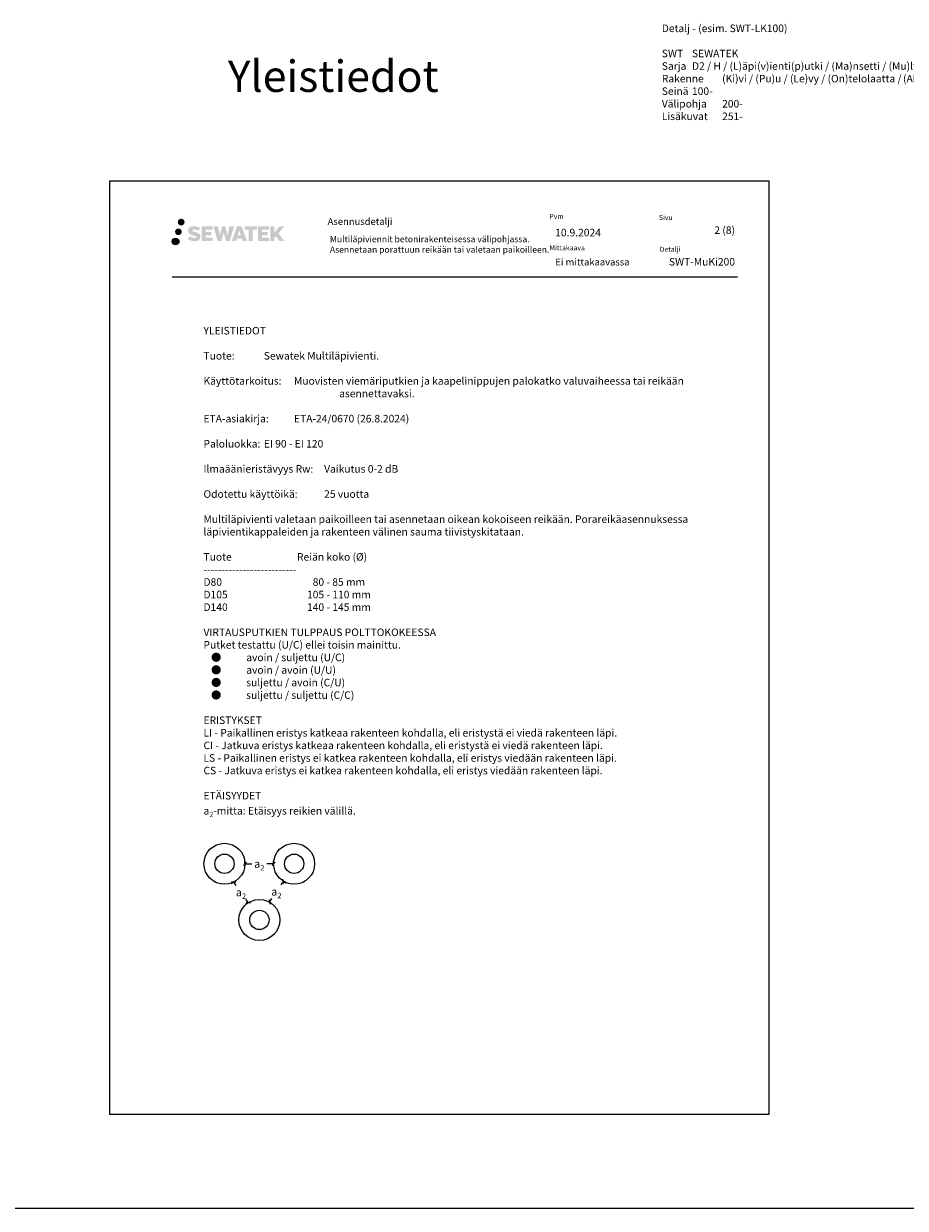
# Model space of a CAD drawing. Units: millimetres. Extents: x -8182 to 2595, y -12029 to -5909.
# Drawn here: x -6739 to -5335, y -7794 to -5909 of the extents above; entities that cross this region are included whole.
import ezdxf

# ---------------------------------------------------------------- set-up
doc = ezdxf.new("R2010")
doc.units = ezdxf.units.MM
doc.header["$LTSCALE"] = 5
doc.linetypes.add('DASHDOT', pattern=[9, 5, -2, 0, -2])
doc.layers.get('Defpoints').update_dxf_attribs({"color": 253})
doc.layers.add('Sewatek', color=7, linetype='Continuous')
doc.styles.add('_Mittaviivat', font='verdana.ttf', dxfattribs={"height": 9})
doc.styles.add('_Teksti 10', font='verdana.ttf', dxfattribs={"height": 10})
doc.styles.add('_Teksti 11', font='verdana.ttf', dxfattribs={"height": 11})
doc.styles.add('_Teksti 12', font='verdana.ttf', dxfattribs={"height": 12})
doc.styles.add('_Teksti 8', font='verdana.ttf', dxfattribs={"height": 8})
doc.styles.add('Teksti', font='simplex.shx', dxfattribs={"width": 0.8})
doc.styles.add('Teksti 50', font='simplex.shx', dxfattribs={"width": 0.8, "height": 50})
doc.dimstyles.new('Mitta 2', dxfattribs={"dimtxt": 10, "dimasz": 5, "dimexe": 5, "dimexo": 0, "dimgap": 4, "dimtad": 0, "dimtih": 1, "dimtoh": 1, "dimdec": 4, "dimzin": 0, "dimdsep": 46, "dimtxsty": 'Teksti', "dimblk": 'OBLIQUE', "dimcen": 0, "dimclrd": 256, "dimclre": 256, "dimclrt": 256, "dimadec": 0, "dimazin": 0, "dimtfac": 1, "dimtdec": 4, "dimtofl": 0, "dimtmove": 0, "dimatfit": 3, "dimldrblk": 'OBLIQUE', "dimfxl": 10, "dimfxlon": 1, "dimtolj": 1, "dimtzin": 0, "dimlwd": -1, "dimlwe": -1, "dimarcsym": 0})

# ---------------------------------------------------------------- blocks, each defined once
blk = doc.blocks.new('_Oblique')
at = {"color": 0, "linetype": 'ByBlock', "lineweight": -2}
blk.add_line((-0.5, -0.5), (0.5, 0.5), dxfattribs=at)
blk = doc.blocks.new('*D22')
at = {"layer": 'Defpoints', "color": 0}
for p in [(-6386.3, -7246.1), (-6340.7, -7246.1), (-6340.7, -7246.1)]:
    blk.add_point(p, dxfattribs=at)
at = {"layer": 'Sewatek'}
for p, q in [((-6386.3, -7246.1), (-6386.3, -7241.1)), ((-6386.3, -7246.1), (-6375.2, -7246.1)), ((-6340.7, -7246.1), (-6351.7, -7246.1)), ((-6340.7, -7246.1), (-6340.7, -7241.1))]:
    blk.add_line(p, q, dxfattribs=at)
at = {"layer": 'Sewatek', "xscale": 5, "yscale": 5, "zscale": 5, "rotation": 180}
blk.add_blockref('_Oblique', (-6386.3, -7246.1), dxfattribs=at)
at = {"layer": 'Sewatek', "xscale": 5, "yscale": 5, "zscale": 5}
blk.add_blockref('_Oblique', (-6340.7, -7246.1), dxfattribs=at)
at = {"layer": 'Sewatek', "insert": (-6363.5, -7246.1), "char_height": 9, "attachment_point": 5, "style": '_Mittaviivat'}
blk.add_mtext('\\A1;{\\H1.4x;a\\H0.7x;\\S^ 2;}', dxfattribs=at)
blk = doc.blocks.new('*D23')
at = {"layer": 'Defpoints', "color": 0}
for p in [(-6404.4, -7275.3), (-6381, -7307.6), (-6381, -7307.6)]:
    blk.add_point(p, dxfattribs=at)
at = {"layer": 'Sewatek'}
for p, q in [((-6404.4, -7275.3), (-6408.5, -7278.2)), ((-6404.4, -7275.3), (-6400.6, -7280.5)), ((-6381, -7307.6), (-6385, -7310.6)), ((-6381, -7307.6), (-6384.8, -7302.4))]:
    blk.add_line(p, q, dxfattribs=at)
at = {"layer": 'Sewatek', "xscale": 5, "yscale": 5, "zscale": 5}
for p, rotation in [((-6404.4, -7275.3), 125.96051719664), ((-6381, -7307.6), 305.96051719664)]:
    blk.add_blockref('_Oblique', p, dxfattribs=dict(at, rotation=rotation))
at = {"layer": 'Sewatek', "insert": (-6392.7, -7291.5), "char_height": 9, "attachment_point": 5, "style": '_Mittaviivat'}
blk.add_mtext('\\A1;{\\H1.4x;a\\H0.7x;\\S^ 2;}', dxfattribs=at)
blk = doc.blocks.new('*D24')
at = {"layer": 'Defpoints', "color": 0}
for p in [(-6325.2, -7273.8), (-6347.3, -7307), (-6347.3, -7307)]:
    blk.add_point(p, dxfattribs=at)
at = {"layer": 'Sewatek'}
for p, q in [((-6325.2, -7273.8), (-6329, -7279.5)), ((-6325.2, -7273.8), (-6321.1, -7276.6)), ((-6347.3, -7307), (-6343.6, -7301.3)), ((-6347.3, -7307), (-6343.2, -7309.7))]:
    blk.add_line(p, q, dxfattribs=at)
at = {"layer": 'Sewatek', "xscale": 5, "yscale": 5, "zscale": 5}
for p, rotation in [((-6325.2, -7273.8), 56.30993247403545), ((-6347.3, -7307), 236.3099324740354)]:
    blk.add_blockref('_Oblique', p, dxfattribs=dict(at, rotation=rotation))
at = {"layer": 'Sewatek', "insert": (-6336.3, -7290.4), "char_height": 9, "attachment_point": 5, "style": '_Mittaviivat'}
blk.add_mtext('\\A1;{\\H1.4x;a\\H0.7x;\\S^ 2;}', dxfattribs=at)

msp = doc.modelspace()

# ---------------------------------------------------------------- hatches: boundary and pattern name
at = {"layer": 'Sewatek', "ltscale": 0.5, "transparency": 33554687}
h = msp.add_hatch(color=256, dxfattribs=at)
h.dxf.hatch_style = 1
h.paths.add_polyline_path([(-6493.25202, -6224.69194, 1), (-6482.41549, -6224.69194, 1)])
h = msp.add_hatch(color=256, dxfattribs=at)
h.dxf.hatch_style = 1
h.paths.add_polyline_path([(-6486.98943, -6240.15549, 1), (-6497.63726, -6240.15549, 1)])
h = msp.add_hatch(color=256, dxfattribs=at)
h.dxf.hatch_style = 1
h.paths.add_polyline_path([(-6457.53475, -6245.55658), (-6458.4603, -6244.05428), (-6459.34758, -6243.1926), (-6460.18366, -6242.41623), (-6461.27163, -6241.81835), (-6462.31614, -6241.35603), (-6463.54899, -6240.87659), (-6466.07706, -6240.18416), (-6468.04086, -6239.63184), (-6469.66099, -6238.96906), (-6470.10285, -6238.51493), (-6470.28695, -6237.58212), (-6469.98011, -6237.09117), (-6469.14549, -6236.5634), (-6467.39035, -6236.33511), (-6464.93952, -6236.74358), (-6462.52012, -6237.49768), (-6460.50919, -6238.25178), (-6457.74312, -6233.66174), (-6459.44697, -6232.95421), (-6460.35665, -6232.62211), (-6461.67578, -6232.21989), (-6463.40397, -6231.79874), (-6465.83048, -6231.38105), (-6467.34672, -6231.24282), (-6468.9376, -6231.24282), (-6470.89677, -6231.50023), (-6472.64887, -6231.99674), (-6473.94622, -6232.71749), (-6474.9873, -6233.51832), (-6475.74008, -6234.23907), (-6476.27529, -6235.07923), (-6476.65948, -6235.82456), (-6477.02176, -6237.2422), (-6477.02176, -6238.97486), (-6476.83274, -6239.8727), (-6476.53363, -6240.90385), (-6475.75289, -6242.13568), (-6474.88541, -6242.96847), (-6473.82708, -6243.87066), (-6473.01785, -6244.34851), (-6471.69209, -6244.90987), (-6469.31527, -6245.74593), (-6466.79513, -6246.40284), (-6465.24243, -6246.89254), (-6464.59349, -6247.25645), (-6464.14575, -6247.60026), (-6463.82136, -6248.1714), (-6463.82136, -6248.69816), (-6463.93872, -6248.98169), (-6464.2581, -6249.34839), (-6464.96784, -6249.72691), (-6465.91416, -6249.92801), (-6467.20352, -6249.92801), (-6468.56385, -6249.65594), (-6470.24356, -6249.2301), (-6471.97059, -6248.60316), (-6473.39007, -6248.0472), (-6474.65576, -6247.34929), (-6477.51261, -6251.7998), (-6476.37006, -6252.47494), (-6474.94707, -6253.09815), (-6473.28519, -6253.73174), (-6471.48235, -6254.24942), (-6469.92667, -6254.65593), (-6468.12083, -6254.94778), (-6466.84397, -6255.13931), (-6465.60359, -6255.13931), (-6464.31633, -6255.0251), (-6462.24973, -6254.57808), (-6461.00219, -6254.09922), (-6460.05708, -6253.55736), (-6459.30099, -6252.92729), (-6458.75913, -6252.34762), (-6458.15426, -6251.52853), (-6457.59008, -6250.60227), (-6457.23599, -6249.14167), (-6457.23599, -6247.22741)])
h.paths.add_polyline_path([(-6439.99664, -6240.52429), (-6448.89788, -6240.52429), (-6448.89788, -6236.95458), (-6437.88995, -6236.95458), (-6437.88995, -6231.57267), (-6455.25179, -6231.57267), (-6455.25179, -6254.69168), (-6437.72764, -6254.69168), (-6437.72764, -6249.44618), (-6448.9014, -6249.44618), (-6448.9014, -6245.78597), (-6439.99664, -6245.78597)])
h.paths.add_polyline_path([(-6429.17074, -6231.54648), (-6436.35538, -6231.54648), (-6429.91623, -6254.70719), (-6423.70635, -6254.70719), (-6420.1634, -6240.89209), (-6416.44805, -6254.69461), (-6410.32902, -6254.69461), (-6403.84439, -6231.6308), (-6411.05563, -6231.6308), (-6414.09406, -6245.61776), (-6417.61356, -6231.56452), (-6422.5775, -6231.56452), (-6426.1774, -6245.79649)])
h.paths.add_polyline_path([(-6391.76836, -6231.5553), (-6398.80202, -6231.5532), (-6407.32907, -6254.70636), (-6400.47185, -6254.70636), (-6399.33462, -6250.85382), (-6391.3441, -6250.85382), (-6390.13493, -6254.72963), (-6383.14413, -6254.72963)])
h.paths.add_polyline_path([(-6397.86016, -6245.96604), (-6395.34132, -6237.58359), (-6392.76494, -6245.96604)], flags=16)
h.paths.add_polyline_path([(-6333.00967, -6242.48648), (-6323.81838, -6231.5682), (-6331.32884, -6231.5682), (-6339.38661, -6241.40306), (-6339.38661, -6231.56868), (-6345.69457, -6231.56868), (-6345.69457, -6254.74913), (-6339.39356, -6254.74913), (-6339.39356, -6249.83719), (-6337.07151, -6247.15726), (-6331.18708, -6254.80052), (-6323.59854, -6254.80052)])
h.paths.add_polyline_path([(-6350.07729, -6240.59731), (-6359.03008, -6240.59731), (-6359.03008, -6236.91545), (-6347.99139, -6236.91545), (-6347.99139, -6231.56715), (-6365.41388, -6231.56715), (-6365.41388, -6254.75472), (-6347.84969, -6254.75472), (-6347.84969, -6249.40661), (-6359.0312, -6249.40661), (-6359.0312, -6245.82105), (-6350.07729, -6245.82105)])
h.paths.add_polyline_path([(-6373.81864, -6236.87953), (-6367.3115, -6236.87953), (-6367.3115, -6231.56374), (-6386.77824, -6231.56374), (-6386.77824, -6236.93641), (-6380.17353, -6236.93641), (-6380.17353, -6254.70355), (-6373.81864, -6254.70355)])
h = msp.add_hatch(color=256, dxfattribs=at)
h.dxf.hatch_style = 1
h.paths.add_polyline_path([(-6491.38663, -6255.51962, 1), (-6502.19182, -6255.51962, 1)])

# ---------------------------------------------------------------- linework, layer by layer
at = {"layer": 'Sewatek'}
for p, q in [((-6502.33001, -6311.68234), (-5602.33001, -6311.68234)), ((-8181.51166, -7794.44103), (68.38122, -7794.44103))]:
    msp.add_line(p, q, dxfattribs=at)
msp.add_lwpolyline([(-6601.98343, -7644.44103), (-5551.98343, -7644.44103), (-5551.98343, -6159.44103), (-6601.98343, -6159.44103)], close=True, dxfattribs=at)
at = {"layer": 'Sewatek', "linetype": 'Continuous', "ltscale": 0.01}
msp.add_circle((-6496.78922, -6255.51962), 5.40259, dxfattribs=at)
at = {"layer": 'Sewatek'}
for centre, radius in [((-6418.9154, -7246.06549), 32.63123), ((-6308.04812, -7246.06549), 32.63123), ((-6418.9154, -7246.06549), 15.37777), ((-6308.04812, -7246.06549), 15.37777), ((-6363.32935, -7335.40589), 32.63123), ((-6363.32935, -7335.40589), 15.37777)]:
    msp.add_circle(centre, radius, dxfattribs=at)

# ---------------------------------------------------------------- texts
at = {"layer": 'Sewatek', "char_height": 12, "style": '_Teksti 12'}
for s, width, heights, insert, attachment_point in [('\\pxi-6,l6,ql;Detalj - (esim. SWT-LK100)\\P\\pxi-8,l8,ql;\\PSWT^ISEWATEK\\PSarja^ID2 / H / (L)äpi(v)ienti(p)utki / (Ma)nsetti / (Mu)lti / S / 100 / 105 / (V)uodon(i)lmaisin / (Wr)ap\\PRakenne^I(Ki)vi / (Pu)u / (Le)vy / (On)telolaatta /^I(Al)alaattapalkisto / (Yh)distelmä\\PSeinä^I100-\\PVälipohja^I200-\\PLisäkuvat^I251-', 1041.489523, [354.65959], (-5722.83131, -5910.26193), 1), ('\\pxqr;SWT-MuKi200', 104.2064661, [15.51885], (-5606.33001, -6281.83211), 3)]:
    msp.add_mtext_dynamic_manual_height_columns(s, width=width, gutter_width=50, heights=heights, dxfattribs=dict(at, insert=insert, attachment_point=attachment_point))
at = {"layer": 'Sewatek', "linetype": 'DASHDOT', "ltscale": 10, "insert": (-6413.67203, -5967.47407), "char_height": 50, "attachment_point": 1, "style": 'Teksti 50'}
msp.add_mtext_dynamic_manual_height_columns('Yleistiedot', width=550.1588508, gutter_width=1, heights=[133.33333], dxfattribs=at)
at = {"layer": 'Sewatek', "lineweight": 0, "insert": (-6254.71445, -6218.1785), "char_height": 11, "attachment_point": 1, "style": '_Teksti 12'}
msp.add_mtext('Asennusdetalji', dxfattribs=at)
at = {"layer": 'Sewatek'}
for s, insert, char_height, width, attachment_point, style in [('Pvm', (-5901.73338, -6211.58103), 8, 21.816, 1, '_Teksti 8'), ('Sivu', (-5727.53199, -6213.33388), 8, 22.304, 1, '_Teksti 8'), ('10.9.2024', (-5892.48722, -6235.34851), 12, 171.5506148, 1, '_Teksti 12'), ('\\pxqr;2 (8)', (-5606.33001, -6231.52304), 12, 71.6920732, 3, '_Teksti 12'), ('Multiläpiviennit betonirakenteisessa välipohjassa. Asennetaan porattuun reikään tai valetaan paikoilleen.', (-6251.07542, -6246.74633), 10, 361.3748661, 1, '_Teksti 10'), ('Mittakaava', (-5901.73338, -6261.58103), 8, 58.4, 1, '_Teksti 8'), ('Detalji', (-5726.18639, -6263.92437), 8, 33.784, 1, '_Teksti 8'), ('Ei mittakaavassa', (-5892.31108, -6282.72162), 11, 173.7352975, 1, '_Teksti 11'), ('\\A1;\\pxi-18,l18;YLEISTIEDOT\\P\\PTuote: ^ISewatek Multiläpivienti.\\P\\PKäyttötarkoitus: ^IMuovisten viemäriputkien ja kaapelinippujen palokatko valuvaiheessa tai reikään asennettavaksi. \\P\\PETA-asiakirja: ^IETA-24/0670 (26.8.2024)\\P\\PPaloluokka: ^IEI 90 - EI 120\\P\\PIlmaäänieristävyys Rw:^IVaikutus 0-2 dB\\P\\POdotettu käyttöikä: ^I25 vuotta\\P\\P\\pxi0,l0;Multiläpivienti valetaan paikoilleen tai asennetaan oikean kokoiseen reikään. Porareikäasennuksessa läpivientikappaleiden ja rakenteen välinen sauma tiivistyskitataan. \\P\\P\\pxtr16;Tuote^IReiän koko (%%C)\\P\\pxtz;--------------------------\\P\\pxtr16;D80^I80 - 85 mm\\PD105^I105 - 110 mm\\PD140^I140 - 145 mm\\P\\pxtz;\\PVIRTAUSPUTKIEN TULPPAUS POLTTOKOKEESSA\\PPutket testattu (U/C) ellei toisin mainittu.\\P\\pxi-2,l3,t5.66667;●^Iavoin / suljettu (U/C)\\P●^Iavoin / avoin (U/U)\\P●^Isuljettu / avoin (C/U)\\P●^Isuljettu / suljettu (C/C)\\P\\pxi0,l0,t9.16667;\\PERISTYKSET\\PLI - Paikallinen eristys katkeaa rakenteen kohdalla, eli eristystä ei viedä rakenteen läpi.\\PCI - Jatkuva eristys katkeaa rakenteen kohdalla, eli eristystä ei viedä rakenteen läpi.\\PLS - Paikallinen eristys ei katkea rakenteen kohdalla, eli eristys viedään rakenteen läpi.\\PCS - Jatkuva eristys ei katkea rakenteen kohdalla, eli eristys viedään rakenteen läpi. \\P\\PETÄISYYDET\\Pa{\\H0.7x;\\S^ 2;}-mitta: Etäisyys reikien välillä.', (-6452.33659, -6391.47573), 12, 838.7249442, 1, '_Teksti 12')]:
    msp.add_mtext(s, dxfattribs=dict(at, insert=insert, char_height=char_height, width=width, attachment_point=attachment_point, style=style))

# ---------------------------------------------------------------- dimensions: what is measured, and where the dimension line sits
dim = msp.add_linear_dim(base=(-6340.67929, -7246.12783), p1=(-6386.28423, -7246.12783), p2=(-6340.67929, -7246.12783), text='{\\H1.4x;a\\H0.7x;\\S^ 2;}', dimstyle='Mitta 2', override={"dimtxsty": '_Mittaviivat'}, dxfattribs=at)
dim.commit()
dim.dimension.update_dxf_attribs({"geometry": '*D22', "text_midpoint": (-6363.48176, -7246.12783)})
for base, p1, p2, angle, picture, middle in [((-6380.96301, -7307.63741), (-6404.42235, -7275.30157), (-6380.96301, -7307.63741), 305.9605172, '*D23', (-6392.69268, -7291.46949)), ((-6347.34005, -7306.96051), (-6325.23536, -7273.80348), (-6347.34005, -7306.96051), 236.30993247, '*D24', (-6336.28771, -7290.38199))]:
    dim = msp.add_linear_dim(base=base, p1=p1, p2=p2, angle=angle, text='{\\H1.4x;a\\H0.7x;\\S^ 2;}', dimstyle='Mitta 2', override={"dimtxsty": '_Mittaviivat'}, dxfattribs=at)
    dim.commit()
    dim.dimension.update_dxf_attribs({"geometry": picture, "text_midpoint": middle})

doc.saveas('drawing.dxf')
